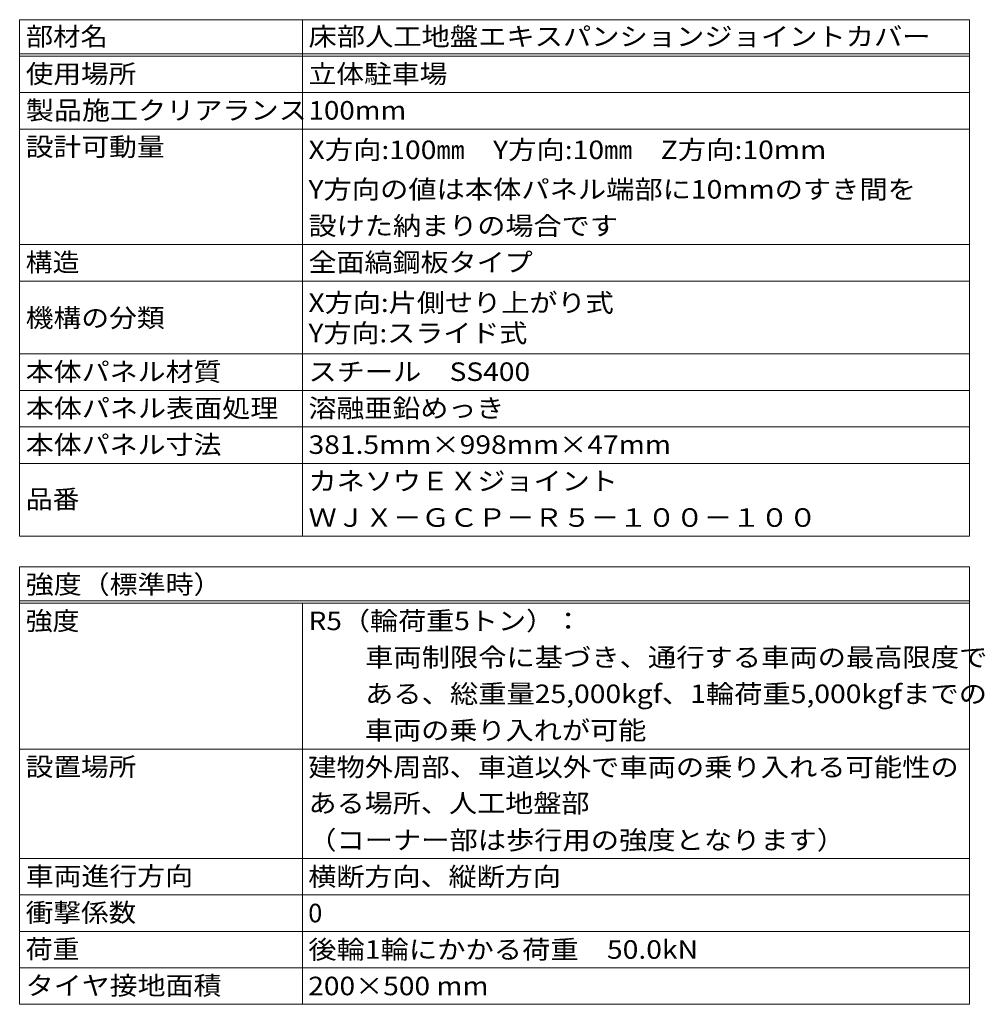
# Model space of a CAD drawing. Units: millimetres. Extents: x -2784 to 5838, y 314 to 2372.
# Drawn here: x 5340 to 5499, y 557 to 719 of the extents above; entities that cross this region are included whole.
import ezdxf

# ---------------------------------------------------------------- set-up
doc = ezdxf.new("R2010")
doc.units = ezdxf.units.MM
doc.header["$LTSCALE"] = 0.2
doc.layers.add('(KE)仕様', color=7, linetype='Continuous', lineweight=13)
doc.styles.add('ＭＳ ゴシック', font='MS Gothic.ttf', dxfattribs={"height": 1})

msp = doc.modelspace()

# ---------------------------------------------------------------- linework, layer by layer
at = {"layer": '(KE)仕様', "color": 7, "linetype": 'Continuous', "lineweight": 9}
for p, q in [((5339.74, 719.31), (5496.09, 719.31)), ((5339.74, 719.31), (5339.74, 634.31)), ((5386.29, 719.31), (5386.29, 634.31)), ((5496.09, 719.31), (5496.09, 634.31)), ((5339.74, 713.71), (5496.09, 713.71)), ((5339.74, 713.31), (5496.09, 713.31)), ((5339.74, 707.31), (5496.09, 707.31)), ((5339.74, 701.31), (5496.09, 701.31)), ((5339.74, 682.31), (5496.09, 682.31)), ((5339.74, 676.31), (5496.09, 676.31)), ((5339.74, 664.31), (5496.09, 664.31)), ((5339.74, 658.31), (5496.09, 658.31)), ((5339.74, 652.31), (5496.09, 652.31)), ((5496.09, 646.31), (5339.74, 646.31)), ((5496.09, 634.31), (5339.74, 634.31)), ((5339.74, 629.31), (5496.09, 629.31)), ((5339.74, 629.31), (5339.74, 557.31)), ((5496.09, 629.31), (5496.09, 557.31)), ((5339.74, 623.71), (5496.09, 623.71)), ((5339.74, 623.31), (5496.09, 623.31)), ((5386.29, 623.31), (5386.29, 557.31)), ((5339.74, 599.31), (5496.09, 599.31)), ((5339.74, 581.31), (5496.09, 581.31)), ((5339.74, 575.31), (5496.09, 575.31)), ((5339.74, 569.31), (5496.09, 569.31)), ((5339.74, 563.31), (5496.09, 563.31)), ((5339.74, 557.31), (5496.09, 557.31))]:
    msp.add_line(p, q, dxfattribs=at)

# ---------------------------------------------------------------- texts
at = {"layer": '(KE)仕様', "color": 2, "linetype": 'Continuous', "lineweight": 9, "style": 'ＭＳ ゴシック'}
for s, width, p in [('部材名', 1.083333, (5340.74, 715.02)), ('床部人工地盤エキスパンションジョイントカバー', 1.119318, (5387.29, 715.02)), ('使用場所', 1.09375, (5340.74, 708.87)), ('立体駐車場', 1.1, (5387.29, 708.87)), ('製品施工クリアランス', 1.1125, (5340.74, 702.87)), ('100mm', 1.1, (5387.29, 702.87)), ('設計可動量', 1.1, (5340.74, 696.87)), ('X方向:100㎜\u3000Y方向:10㎜\u3000Z方向:10mm', 1.121429, (5387.29, 696.37)), ('Y方向の値は本体パネル端部に10mmのすき間を', 1.118902, (5387.29, 689.87)), ('設けた納まりの場合です', 1.113636, (5387.29, 683.87)), ('構造', 1.0625, (5340.74, 677.87)), ('全面縞鋼板タイプ', 1.109375, (5387.29, 677.87)), ('X方向:片側せり上がり式', 1.113636, (5387.29, 671.22)), ('機構の分類', 1.1, (5340.74, 668.72)), ('Y方向:スライド式', 1.109375, (5387.29, 666.22)), ('本体パネル材質', 1.107143, (5340.74, 659.87)), ('スチール\u3000SS400', 1.116667, (5387.29, 659.87)), ('本体パネル表面処理', 1.111111, (5340.74, 653.87)), ('溶融亜鉛めっき', 1.107143, (5387.29, 653.87)), ('本体パネル寸法', 1.107143, (5340.74, 647.87)), ('381.5mm×998mm×47mm', 1.11875, (5387.29, 647.87)), ('カネソウＥＸジョイント', 1.113636, (5387.29, 641.87)), ('品番', 1.0625, (5340.74, 638.89)), ('ＷＪＸ－ＧＣＰ－Ｒ５－１００－１００', 1.118056, (5387.29, 635.87)), ('強度（標準時）', 1.107143, (5340.74, 624.87)), ('強度', 1.0625, (5340.74, 618.87)), ('R5（輪荷重5トン）：', 1.111842, (5387.29, 618.87)), ('\u3000\u3000車両制限令に基づき、通行する車両の最高限度で', 1.119792, (5387.29, 612.87)), ('\u3000\u3000ある、総重量25,000kgf、1輪荷重5,000kgfまでの', 1.119792, (5387.29, 606.87)), ('\u3000\u3000車両の乗り入れが可能', 1.114583, (5387.29, 600.87)), ('設置場所', 1.09375, (5340.74, 594.87)), ('建物外周部、車道以外で車両の乗り入れる可能性の', 1.119565, (5387.25, 594.8)), ('ある場所、人工地盤部', 1.1125, (5387.29, 588.87)), ('（コーナー部は歩行用の強度となります）', 1.118421, (5387.25, 582.8)), ('車両進行方向', 1.104167, (5340.74, 576.87)), ('横断方向、縦断方向', 1.111111, (5387.25, 576.8)), ('衝撃係数', 1.09375, (5340.74, 570.87)), ('荷重', 1.0625, (5340.74, 564.87)), ('後輪1輪にかかる荷重\u300050.0kN', 1.12037, (5387.25, 564.8)), ('タイヤ接地面積', 1.107143, (5340.74, 558.87)), ('200×500 mm', 1.113636, (5387.25, 558.8))]:
    msp.add_text(s, height=3.048, dxfattribs=dict(at, width=width)).set_placement(p)
msp.add_text('0', height=3.05, dxfattribs=at).set_placement((5387.25, 570.8))

doc.saveas('drawing.dxf')
